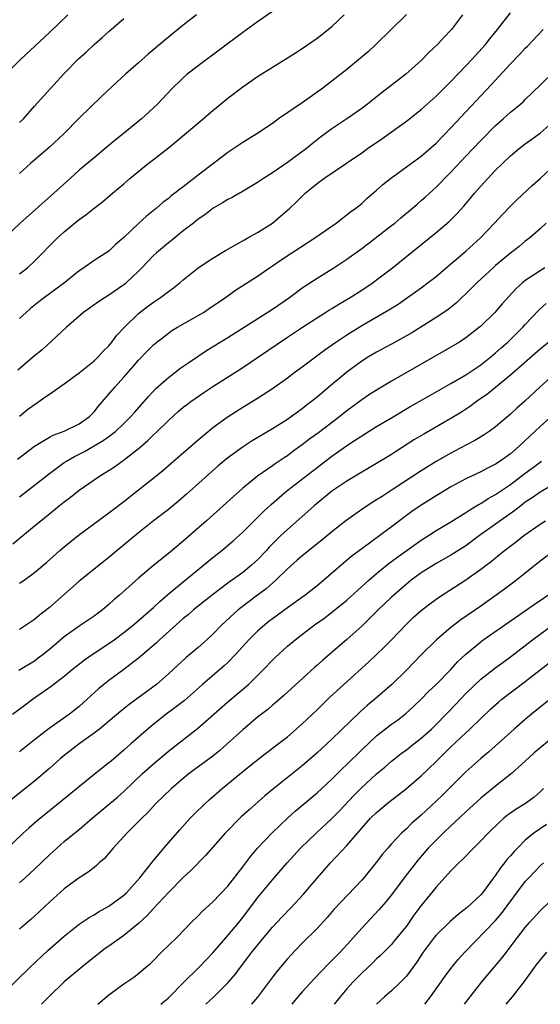
# Model space of a CAD drawing. Units: inches. Extents: x 2634000 to 2634960, y 1458000 to 1461000.
# Drawn here: x 2634613 to 2634683, y 1458000 to 1458132 of the extents above; entities that cross this region are included whole.
import ezdxf

# ---------------------------------------------------------------- set-up
doc = ezdxf.new("R2010")
doc.units = ezdxf.units.IN
doc.header["$MEASUREMENT"] = 0
doc.layers.add('LD26341458_2ft', color=164, linetype='Continuous')

msp = doc.modelspace()

# ---------------------------------------------------------------- linework, layer by layer
at = {"layer": 'LD26341458_2ft'}
for points, elevation in [([(2634649, 1458134.82), (2634645, 1458132.06), (2634643, 1458130.61), (2634637, 1458126.14), (2634635.55, 1458125), (2634635, 1458124.52), (2634633.41, 1458123), (2634631.52, 1458121), (2634631, 1458120.48), (2634629.4, 1458119), (2634626.94, 1458117), (2634625.86, 1458116.14), (2634624.51, 1458115), (2634623, 1458113.78), (2634621, 1458112.09), (2634619.78, 1458111), (2634617.6, 1458109), (2634613.06, 1458105), (2634611, 1458103)], 11200), ([(2634611.13, 1458125), (2634613.11, 1458127), (2634617, 1458130.63), (2634619.5, 1458133)], 11206), ([(2634672.54, 1458133), (2634671.08, 1458131), (2634670.06, 1458129.94), (2634669.18, 1458129), (2634668.05, 1458127.95), (2634667, 1458126.87), (2634664.92, 1458125), (2634661.57, 1458122.43), (2634659.79, 1458121), (2634659, 1458120.41), (2634657, 1458119.02), (2634655, 1458117.66), (2634653.47, 1458116.53), (2634652.35, 1458115.65), (2634651.58, 1458115), (2634649, 1458113.13), (2634647, 1458111.76), (2634645.81, 1458111), (2634645, 1458110.43), (2634642.85, 1458109.15), (2634642.55, 1458109), (2634641.57, 1458108.43), (2634641, 1458108.15), (2634640.3, 1458107.7), (2634639.04, 1458107), (2634637.91, 1458106.09), (2634637, 1458105.51), (2634636.36, 1458105), (2634635, 1458103.96), (2634633.37, 1458102.63), (2634633, 1458102.36), (2634631.4, 1458101), (2634631, 1458100.62), (2634629.45, 1458099), (2634629, 1458098.55), (2634627.39, 1458097), (2634627.18, 1458096.82), (2634627, 1458096.68), (2634625, 1458095.31), (2634624.48, 1458095), (2634623.59, 1458094.41), (2634621.58, 1458093), (2634619.31, 1458091), (2634616.02, 1458087.98), (2634615, 1458087.15), (2634612.75, 1458085.25)], 11194), ([(2634613, 1458079.06), (2634614.07, 1458079.93), (2634615, 1458080.62), (2634615.23, 1458080.77), (2634616.41, 1458081.59), (2634617, 1458082.02), (2634619, 1458083.38), (2634621, 1458084.86), (2634623, 1458086.49), (2634623.54, 1458087), (2634624.22, 1458087.78), (2634625, 1458088.52), (2634625.41, 1458089), (2634626.08, 1458089.92), (2634627.1, 1458091), (2634629, 1458092.85), (2634630.2, 1458093.8), (2634631, 1458094.39), (2634631.95, 1458095), (2634633, 1458095.8), (2634633.71, 1458096.29), (2634634.6, 1458097), (2634635, 1458097.35), (2634637.01, 1458099), (2634639, 1458100.29), (2634640.68, 1458101.32), (2634642.1, 1458102.1), (2634643.24, 1458102.76), (2634643.7, 1458103), (2634645, 1458103.75), (2634646.99, 1458105), (2634648.09, 1458105.91), (2634649.34, 1458107), (2634650.2, 1458107.8), (2634651, 1458108.63), (2634651.38, 1458109), (2634652.28, 1458109.72), (2634653, 1458110.33), (2634653.89, 1458111), (2634656.95, 1458113.05), (2634659, 1458114.45), (2634659.77, 1458115), (2634661.69, 1458116.31), (2634665, 1458118.69), (2634667, 1458120.27), (2634669, 1458122.04), (2634671, 1458124.03), (2634673, 1458126.12), (2634673.82, 1458127), (2634675.64, 1458129), (2634676.24, 1458129.76), (2634677.27, 1458131), (2634679, 1458133.26)], 11192), ([(2634665, 1458133.02), (2634662.97, 1458131), (2634660.91, 1458129), (2634659.92, 1458128.08), (2634658.85, 1458127.15), (2634657, 1458125.64), (2634656.19, 1458125), (2634653.59, 1458123), (2634653, 1458122.57), (2634652.07, 1458121.93), (2634651, 1458121.14), (2634647.82, 1458119), (2634647, 1458118.39), (2634644.88, 1458117), (2634643, 1458115.84), (2634641.79, 1458115), (2634641, 1458114.47), (2634637, 1458111.44), (2634635, 1458109.88), (2634634.48, 1458109.52), (2634633.86, 1458109), (2634633.36, 1458108.64), (2634633, 1458108.32), (2634632.24, 1458107.76), (2634631.39, 1458107), (2634630.07, 1458105.93), (2634629, 1458104.94), (2634627, 1458103.05), (2634625.9, 1458102.1), (2634625, 1458101.23), (2634623, 1458099.96), (2634621.65, 1458099), (2634621, 1458098.58), (2634619.08, 1458097), (2634617.89, 1458096.11), (2634616.34, 1458095), (2634615.58, 1458094.42), (2634614.48, 1458093.52), (2634613.86, 1458093), (2634613, 1458092.19)], 11196), ([(2634636.79, 1458133), (2634635, 1458131.61), (2634633.55, 1458130.45), (2634632.46, 1458129.54), (2634630.3, 1458127.7), (2634629, 1458126.54), (2634627.24, 1458125), (2634626.06, 1458123.94), (2634623.99, 1458122.01), (2634621, 1458119.09), (2634618.94, 1458117), (2634617, 1458115.18), (2634614.44, 1458113), (2634613, 1458111.66)], 11202), ([(2634613, 1458098.16), (2634614.08, 1458099), (2634615, 1458099.88), (2634618.09, 1458103), (2634619, 1458103.82), (2634621, 1458105.46), (2634621.9, 1458106.1), (2634623, 1458106.99), (2634624.15, 1458107.85), (2634625.48, 1458109), (2634627, 1458110.27), (2634627.84, 1458111), (2634630.3, 1458113), (2634631, 1458113.55), (2634631.83, 1458114.17), (2634633, 1458115.13), (2634634.06, 1458115.94), (2634637.69, 1458119), (2634638.38, 1458119.62), (2634639, 1458120.14), (2634641, 1458121.77), (2634643, 1458123.29), (2634645, 1458124.68), (2634647, 1458125.96), (2634648.89, 1458127.11), (2634650.1, 1458127.9), (2634651, 1458128.45), (2634653, 1458129.83), (2634654.48, 1458131), (2634655, 1458131.44), (2634656.66, 1458133)], 11198), ([(2634613, 1458118.51), (2634613.5, 1458119), (2634615, 1458120.7), (2634618.9, 1458125), (2634620.92, 1458127.08), (2634621.97, 1458128.03), (2634623, 1458129), (2634624.08, 1458129.92), (2634625, 1458130.76), (2634627, 1458132.49)], 11204), ([(2634612.73, 1458073.27), (2634615, 1458075.02), (2634617, 1458076.23), (2634617.5, 1458076.5), (2634619, 1458077.02), (2634621, 1458078.03), (2634622.38, 1458079), (2634623, 1458079.63), (2634623.6, 1458080.4), (2634624.16, 1458081), (2634625.83, 1458083), (2634627, 1458084.28), (2634628.28, 1458085.72), (2634629, 1458086.57), (2634630.19, 1458087.81), (2634631, 1458088.62), (2634631.45, 1458089), (2634633, 1458090.2), (2634633.46, 1458090.54), (2634634.22, 1458091), (2634637, 1458092.57), (2634637.72, 1458093), (2634638.5, 1458093.5), (2634640.69, 1458095), (2634641, 1458095.23), (2634642.03, 1458095.97), (2634643, 1458096.61), (2634645, 1458097.88), (2634646.58, 1458099), (2634647, 1458099.27), (2634648.03, 1458099.98), (2634649.59, 1458101), (2634652.71, 1458103), (2634655.55, 1458105), (2634657.49, 1458106.51), (2634658.19, 1458107), (2634659, 1458107.65), (2634659.71, 1458108.29), (2634661, 1458109.41), (2634661.83, 1458110.17), (2634662.86, 1458111), (2634665, 1458112.54), (2634667, 1458114), (2634669, 1458115.75), (2634671, 1458117.8), (2634676.42, 1458123.58), (2634679, 1458126.4), (2634680.28, 1458127.72), (2634681, 1458128.51), (2634681.25, 1458128.75), (2634683.42, 1458131)], 11190), ([(2634613, 1458068.22), (2634615, 1458069.76), (2634617, 1458071.36), (2634619, 1458072.81), (2634619.29, 1458073), (2634620.38, 1458073.62), (2634621, 1458073.92), (2634621.71, 1458074.29), (2634623, 1458075.04), (2634624.23, 1458075.77), (2634625, 1458076.33), (2634625.87, 1458077), (2634627, 1458078.05), (2634627.96, 1458079), (2634628.44, 1458079.56), (2634629.73, 1458081), (2634630.31, 1458081.69), (2634631.29, 1458082.71), (2634633, 1458084.26), (2634634, 1458085), (2634634.56, 1458085.44), (2634635.74, 1458086.26), (2634638.14, 1458087.86), (2634641, 1458089.64), (2634647, 1458093.43), (2634649.28, 1458095), (2634651, 1458096.28), (2634653, 1458097.59), (2634655.27, 1458099), (2634657, 1458100.14), (2634659, 1458101.57), (2634663, 1458104.65), (2634663.44, 1458105), (2634664.28, 1458105.72), (2634665.83, 1458107), (2634666.45, 1458107.56), (2634667, 1458108.01), (2634667.53, 1458108.47), (2634669, 1458109.82), (2634669.59, 1458110.41), (2634670.15, 1458111), (2634671, 1458111.85), (2634673, 1458113.99), (2634675, 1458116.09), (2634677, 1458118.1), (2634678.03, 1458119), (2634679, 1458119.89), (2634680.35, 1458121), (2634680.69, 1458121.31), (2634681, 1458121.61), (2634683, 1458123.52), (2634685, 1458125.51)], 11188), ([(2634612.09, 1458061.91), (2634615, 1458064.29), (2634615.85, 1458065), (2634618.32, 1458067), (2634619, 1458067.54), (2634619.85, 1458068.15), (2634621, 1458069.08), (2634623, 1458070.49), (2634623.76, 1458071), (2634625.75, 1458072.25), (2634626.78, 1458073), (2634626.92, 1458073.08), (2634629.16, 1458074.84), (2634630.24, 1458075.76), (2634631, 1458076.52), (2634631.51, 1458077), (2634633, 1458078.47), (2634634.33, 1458079.67), (2634635, 1458080.24), (2634635.42, 1458080.58), (2634636, 1458081), (2634637.78, 1458082.22), (2634639, 1458083.02), (2634643, 1458085.58), (2634645, 1458086.91), (2634649, 1458089.65), (2634651.03, 1458091), (2634654.68, 1458093.32), (2634655, 1458093.5), (2634655.91, 1458094.09), (2634657.44, 1458095), (2634659, 1458095.99), (2634660.52, 1458097), (2634661, 1458097.35), (2634663.14, 1458099), (2634669, 1458103.73), (2634670.77, 1458105.23), (2634671.77, 1458106.23), (2634672.72, 1458107.28), (2634673.64, 1458108.36), (2634674.15, 1458109), (2634675, 1458109.97), (2634675.95, 1458111), (2634677, 1458112.09), (2634677.93, 1458113), (2634679, 1458114.02), (2634680.16, 1458115), (2634681, 1458115.66), (2634683, 1458117.1), (2634685, 1458118.89)], 11186), ([(2634613, 1458056.59), (2634613.6, 1458057), (2634615, 1458058.02), (2634616.62, 1458059.38), (2634618.42, 1458061), (2634619, 1458061.5), (2634620.87, 1458063), (2634625, 1458066.04), (2634625.53, 1458066.47), (2634627, 1458067.58), (2634629, 1458069.13), (2634631.33, 1458071), (2634632.25, 1458071.75), (2634633.71, 1458073), (2634637, 1458075.88), (2634638.35, 1458077), (2634639, 1458077.51), (2634641.06, 1458079), (2634643, 1458080.25), (2634645, 1458081.48), (2634647, 1458082.77), (2634649, 1458084.19), (2634650.07, 1458085), (2634651, 1458085.67), (2634654.05, 1458087.95), (2634655.52, 1458089), (2634657, 1458090), (2634659, 1458091.24), (2634662.65, 1458093.35), (2634663.88, 1458094.12), (2634665.17, 1458095), (2634667, 1458096.31), (2634667.94, 1458097), (2634669, 1458097.82), (2634671, 1458099.51), (2634671.79, 1458100.21), (2634673, 1458101.22), (2634674.97, 1458103), (2634676.87, 1458105), (2634677.88, 1458106.12), (2634679, 1458107.28), (2634679.86, 1458108.14), (2634681.94, 1458110.06), (2634683, 1458110.99), (2634685, 1458112.88)], 11184), ([(2634683.79, 1458105), (2634683, 1458104.23), (2634681.6, 1458103), (2634681, 1458102.55), (2634680.15, 1458101.85), (2634679, 1458100.97), (2634677, 1458099.3), (2634676.66, 1458099), (2634674.51, 1458097), (2634673.77, 1458096.23), (2634671.73, 1458094.27), (2634670.61, 1458093.39), (2634670.05, 1458093), (2634669, 1458092.3), (2634666.94, 1458091), (2634665.74, 1458090.26), (2634665, 1458089.83), (2634663, 1458088.72), (2634661, 1458087.64), (2634659.9, 1458087), (2634659, 1458086.44), (2634657, 1458084.97), (2634654.63, 1458083), (2634653, 1458081.61), (2634652.25, 1458081), (2634651.53, 1458080.47), (2634651, 1458080.04), (2634649.57, 1458079), (2634649, 1458078.61), (2634647, 1458077.34), (2634644.29, 1458075.71), (2634643.07, 1458074.93), (2634641, 1458073.44), (2634639.67, 1458072.33), (2634635.45, 1458068.55), (2634634.37, 1458067.63), (2634633, 1458066.5), (2634631, 1458064.96), (2634629, 1458063.38), (2634626.1, 1458061), (2634625, 1458060.07), (2634621, 1458056.86), (2634617, 1458053.33), (2634615.69, 1458052.31), (2634615, 1458051.72), (2634613, 1458050.38)], 11182), ([(2634683.61, 1458099), (2634681, 1458097.26), (2634680.68, 1458097), (2634679.78, 1458096.22), (2634677.87, 1458094.13), (2634676.89, 1458093), (2634675, 1458091.13), (2634674.86, 1458091), (2634673, 1458089.56), (2634672.13, 1458089), (2634671, 1458088.32), (2634663, 1458083.74), (2634661, 1458082.55), (2634660.05, 1458081.95), (2634659, 1458081.24), (2634657, 1458079.77), (2634656.05, 1458079), (2634653.18, 1458076.82), (2634652.02, 1458075.98), (2634651, 1458075.18), (2634649.72, 1458074.28), (2634649, 1458073.73), (2634648.55, 1458073.45), (2634647.37, 1458072.63), (2634647, 1458072.37), (2634645, 1458071), (2634643, 1458069.39), (2634641.74, 1458068.26), (2634640.39, 1458067), (2634638.15, 1458065), (2634635, 1458062.26), (2634633, 1458060.59), (2634631.06, 1458059), (2634629, 1458057.28), (2634626.41, 1458055), (2634625.65, 1458054.35), (2634625, 1458053.72), (2634624.14, 1458053), (2634623, 1458052.17), (2634621.27, 1458051), (2634621, 1458050.84), (2634619, 1458049.4), (2634617, 1458047.68), (2634616.17, 1458047), (2634615.5, 1458046.5), (2634615, 1458046.14), (2634612.87, 1458044.87)], 11180), ([(2634612.03, 1458039), (2634613.73, 1458040.27), (2634614.73, 1458041), (2634617.25, 1458042.75), (2634619, 1458044.11), (2634620.08, 1458045), (2634621.72, 1458046.28), (2634622.9, 1458047.1), (2634625, 1458048.51), (2634625.69, 1458049), (2634627, 1458049.96), (2634628.3, 1458051), (2634631, 1458053.34), (2634631.86, 1458054.14), (2634632.94, 1458055.06), (2634635, 1458056.77), (2634637.74, 1458059), (2634639, 1458060.06), (2634640.17, 1458061), (2634641.71, 1458062.29), (2634643, 1458063.46), (2634645.78, 1458066.22), (2634646.81, 1458067.19), (2634647.88, 1458068.12), (2634648.95, 1458069), (2634653, 1458072.16), (2634655, 1458073.68), (2634657.28, 1458075.28), (2634659, 1458076.4), (2634661, 1458077.65), (2634663, 1458078.84), (2634665.62, 1458080.38), (2634668.17, 1458081.83), (2634671, 1458083.42), (2634673, 1458084.61), (2634675, 1458085.96), (2634676.34, 1458087), (2634677, 1458087.54), (2634677.76, 1458088.24), (2634678.66, 1458089), (2634679, 1458089.33), (2634680.68, 1458091), (2634681, 1458091.36), (2634682.77, 1458093.23), (2634683, 1458093.46), (2634683.81, 1458094.19)], 11178), ([(2634684.17, 1458089), (2634683, 1458088.03), (2634679, 1458084.55), (2634677, 1458082.9), (2634675.94, 1458082.06), (2634674.44, 1458081), (2634673.62, 1458080.38), (2634672.4, 1458079.6), (2634671, 1458078.73), (2634667.37, 1458076.63), (2634666.11, 1458075.89), (2634663.66, 1458074.34), (2634663, 1458073.9), (2634661, 1458072.67), (2634659, 1458071.5), (2634657, 1458070.31), (2634655, 1458068.95), (2634652.59, 1458067), (2634651.76, 1458066.24), (2634649, 1458063.83), (2634648.14, 1458063), (2634646.57, 1458061.43), (2634646.2, 1458061), (2634645, 1458059.73), (2634644.2, 1458059), (2634643, 1458058.04), (2634641, 1458056.58), (2634638.95, 1458055.05), (2634636.39, 1458053), (2634635.65, 1458052.35), (2634635, 1458051.84), (2634634.56, 1458051.44), (2634634.03, 1458051), (2634631.82, 1458049), (2634631.41, 1458048.59), (2634629.27, 1458046.73), (2634629, 1458046.5), (2634627, 1458045), (2634625, 1458043.53), (2634624.33, 1458043), (2634623.6, 1458042.4), (2634622.56, 1458041.44), (2634622.09, 1458041), (2634621, 1458040.03), (2634619.7, 1458039), (2634616.95, 1458037.05), (2634615, 1458035.55), (2634613, 1458033.94)], 11176), ([(2634685.25, 1458085), (2634682.98, 1458083), (2634680.92, 1458081.08), (2634679.87, 1458080.13), (2634679, 1458079.33), (2634677, 1458077.61), (2634676.16, 1458077), (2634675.47, 1458076.53), (2634674.23, 1458075.77), (2634673, 1458075.15), (2634671, 1458074.09), (2634669, 1458072.96), (2634667, 1458071.71), (2634663.25, 1458069.25), (2634661.73, 1458068.27), (2634661, 1458067.78), (2634660.51, 1458067.49), (2634659.75, 1458067), (2634659, 1458066.5), (2634656.85, 1458065), (2634655, 1458063.52), (2634653.64, 1458062.37), (2634651, 1458060.29), (2634650.32, 1458059.68), (2634649, 1458058.52), (2634647.45, 1458057), (2634646.14, 1458055.86), (2634644.98, 1458055), (2634642.73, 1458053.27), (2634642.39, 1458053), (2634640.2, 1458051), (2634639, 1458049.74), (2634638.19, 1458049), (2634637, 1458047.95), (2634635.39, 1458046.61), (2634633, 1458044.4), (2634631.39, 1458043), (2634627.72, 1458040.28), (2634626.61, 1458039.39), (2634623.74, 1458037), (2634623, 1458036.43), (2634621, 1458035), (2634619, 1458033.44), (2634618.47, 1458033), (2634617, 1458031.7), (2634615, 1458030.01), (2634611.24, 1458027)], 11174), ([(2634684.76, 1458079.24), (2634683, 1458077.66), (2634681.62, 1458076.38), (2634680.17, 1458075), (2634679, 1458074), (2634677.6, 1458073), (2634677, 1458072.61), (2634675.92, 1458072.08), (2634675, 1458071.58), (2634673, 1458070.61), (2634671, 1458069.54), (2634669, 1458068.36), (2634666.84, 1458067), (2634665.76, 1458066.24), (2634663, 1458064.17), (2634659, 1458061.23), (2634657.73, 1458060.27), (2634656.23, 1458059), (2634653.91, 1458057), (2634653, 1458056.26), (2634651.38, 1458055), (2634649, 1458053.29), (2634647, 1458051.83), (2634646.53, 1458051.47), (2634645.95, 1458051), (2634645, 1458050.17), (2634643.81, 1458049), (2634642.03, 1458047), (2634641, 1458045.94), (2634640.52, 1458045.48), (2634637.6, 1458043), (2634635.15, 1458040.85), (2634634.03, 1458039.97), (2634632.72, 1458039), (2634630.65, 1458037.35), (2634627.95, 1458035), (2634627, 1458034.14), (2634625.3, 1458032.7), (2634625, 1458032.44), (2634623, 1458030.88), (2634618.66, 1458027.34), (2634617, 1458026.02), (2634615.34, 1458024.66), (2634614.27, 1458023.73), (2634613.46, 1458023), (2634611.18, 1458020.82)], 11172), ([(2634613, 1458016.34), (2634613.74, 1458017), (2634615, 1458018.18), (2634617, 1458020.09), (2634618.01, 1458021), (2634619, 1458021.86), (2634620.36, 1458023), (2634621, 1458023.51), (2634622.74, 1458025), (2634626.14, 1458027.86), (2634627, 1458028.59), (2634629.54, 1458031), (2634631, 1458032.31), (2634633, 1458034), (2634636.92, 1458037.08), (2634638.01, 1458037.99), (2634639.12, 1458039), (2634641, 1458040.67), (2634643.76, 1458043), (2634645.79, 1458045), (2634647, 1458046.27), (2634647.37, 1458046.63), (2634649, 1458048.12), (2634650.04, 1458049), (2634652.67, 1458051), (2634654.04, 1458051.96), (2634655, 1458052.69), (2634656.28, 1458053.72), (2634657, 1458054.33), (2634659.95, 1458057), (2634661, 1458057.9), (2634662.7, 1458059.3), (2634663, 1458059.51), (2634663.84, 1458060.16), (2634667, 1458062.39), (2634667.98, 1458063), (2634669, 1458063.67), (2634671, 1458064.84), (2634673, 1458066.11), (2634673.52, 1458066.48), (2634674.78, 1458067.22), (2634675, 1458067.33), (2634676.02, 1458067.98), (2634677, 1458068.52), (2634679, 1458069.88), (2634681, 1458071.38), (2634681.94, 1458072.06), (2634683.18, 1458073)], 11170), ([(2634685, 1458069.99), (2634683, 1458068.84), (2634681.92, 1458068.08), (2634681, 1458067.47), (2634680.38, 1458067), (2634679.61, 1458066.39), (2634674.86, 1458063), (2634673, 1458061.64), (2634671, 1458060.38), (2634669, 1458059.26), (2634667, 1458057.99), (2634665.65, 1458057), (2634665, 1458056.48), (2634663.3, 1458055), (2634663, 1458054.72), (2634661.22, 1458053), (2634660.11, 1458051.89), (2634659, 1458050.84), (2634657, 1458049.04), (2634653.75, 1458046.25), (2634653, 1458045.57), (2634652.69, 1458045.31), (2634649.55, 1458042.45), (2634648.51, 1458041.49), (2634647.45, 1458040.55), (2634647, 1458040.19), (2634646.36, 1458039.64), (2634645, 1458038.57), (2634643, 1458036.9), (2634640.92, 1458035), (2634639.9, 1458034.1), (2634639, 1458033.36), (2634635.81, 1458031), (2634635, 1458030.35), (2634633.4, 1458029), (2634631.33, 1458027), (2634630.23, 1458025.77), (2634629.42, 1458025), (2634629, 1458024.56), (2634627.41, 1458023), (2634625.59, 1458021), (2634625.33, 1458020.67), (2634624.4, 1458019.6), (2634623.7, 1458019), (2634623.34, 1458018.66), (2634623, 1458018.4), (2634622.22, 1458017.78), (2634621, 1458017.01), (2634619, 1458015.53), (2634617, 1458013.74), (2634615, 1458011.83), (2634614.56, 1458011.44), (2634613, 1458010.1)], 11168), ([(2634611, 1458001.67), (2634614.42, 1458005), (2634616.79, 1458007.21), (2634619, 1458009.16), (2634621, 1458010.75), (2634622.34, 1458011.66), (2634623, 1458012.03), (2634623.59, 1458012.41), (2634625, 1458013.18), (2634627, 1458014.66), (2634627.36, 1458015), (2634629.16, 1458017), (2634630.85, 1458019.15), (2634632.4, 1458021), (2634634.55, 1458023.45), (2634635.94, 1458025), (2634636.46, 1458025.54), (2634637.94, 1458027), (2634638.5, 1458027.5), (2634640.24, 1458029), (2634643, 1458031.27), (2634645.07, 1458032.93), (2634647.77, 1458035), (2634649, 1458035.97), (2634651, 1458037.71), (2634653, 1458039.59), (2634654.73, 1458041.27), (2634656.58, 1458043), (2634659.95, 1458046.05), (2634662.01, 1458047.99), (2634663, 1458049), (2634665, 1458051.1), (2634665.98, 1458052.02), (2634667, 1458052.94), (2634668.16, 1458053.84), (2634669.32, 1458054.68), (2634673, 1458057.05), (2634675, 1458058.47), (2634676.44, 1458059.56), (2634677, 1458060.02), (2634677.55, 1458060.45), (2634678.22, 1458061), (2634679.81, 1458062.19), (2634680.82, 1458063), (2634683, 1458064.55), (2634683.73, 1458065)], 11166), ([(2634684.94, 1458061), (2634683, 1458059.54), (2634679.8, 1458057), (2634678.19, 1458055.81), (2634675, 1458053.52), (2634672.32, 1458051.68), (2634671, 1458050.66), (2634669.04, 1458049), (2634667, 1458046.99), (2634665, 1458044.93), (2634663.04, 1458043), (2634660.76, 1458041), (2634659.79, 1458040.21), (2634658.73, 1458039.27), (2634655, 1458035.64), (2634653, 1458033.81), (2634651, 1458032.06), (2634647.16, 1458029), (2634645.97, 1458028.03), (2634643.85, 1458026.15), (2634642.81, 1458025.19), (2634640.66, 1458023), (2634638.01, 1458019.99), (2634636.02, 1458017.98), (2634635, 1458017.03), (2634633, 1458015.02), (2634631, 1458012.86), (2634630.12, 1458011.88), (2634629, 1458010.86), (2634627, 1458009.25), (2634625, 1458007.81), (2634624.52, 1458007.48), (2634623.88, 1458007), (2634621.38, 1458005), (2634619, 1458003), (2634617, 1458001.1), (2634615.94, 1458000)], 11164), ([(2634623.5, 1458000), (2634625, 1458001.26), (2634627, 1458002.74), (2634628.36, 1458003.64), (2634629, 1458004.15), (2634629.99, 1458005), (2634630.55, 1458005.45), (2634631, 1458005.9), (2634632.06, 1458007), (2634634.13, 1458009), (2634636.07, 1458011), (2634637, 1458011.91), (2634637.53, 1458012.47), (2634639, 1458013.79), (2634641, 1458015.9), (2634643, 1458018.47), (2634644.08, 1458019.92), (2634645, 1458021), (2634646.97, 1458023.03), (2634649, 1458025), (2634650.04, 1458025.96), (2634651.13, 1458026.87), (2634653, 1458028.4), (2634655, 1458030.24), (2634656.38, 1458031.63), (2634657, 1458032.21), (2634659, 1458034.2), (2634661, 1458036.1), (2634663, 1458037.66), (2634663.79, 1458038.21), (2634664.93, 1458039.07), (2634665.98, 1458040.02), (2634667, 1458040.99), (2634667.98, 1458042.02), (2634669, 1458042.99), (2634671, 1458045.02), (2634671.94, 1458046.06), (2634673, 1458047.06), (2634675, 1458048.7), (2634675.17, 1458048.83), (2634681.15, 1458053), (2634682.23, 1458053.77), (2634683, 1458054.28), (2634684.03, 1458055)], 11162), ([(2634631.98, 1458000), (2634633, 1458000.86), (2634633.15, 1458001), (2634635, 1458002.89), (2634637.12, 1458005), (2634639.03, 1458006.97), (2634641, 1458009.24), (2634642.46, 1458011), (2634643, 1458011.67), (2634645, 1458014.3), (2634647, 1458016.74), (2634648.97, 1458019), (2634650.79, 1458021), (2634652.86, 1458023), (2634655, 1458024.96), (2634656.01, 1458025.99), (2634657.95, 1458028.05), (2634658.87, 1458029), (2634661, 1458030.97), (2634662.11, 1458031.89), (2634663, 1458032.67), (2634663.41, 1458033), (2634664.31, 1458033.69), (2634665, 1458034.19), (2634666.02, 1458035), (2634667, 1458035.75), (2634668.39, 1458037), (2634669, 1458037.59), (2634670.37, 1458039), (2634670.67, 1458039.33), (2634671.66, 1458040.34), (2634673, 1458041.77), (2634675, 1458043.7), (2634676.86, 1458045.14), (2634679, 1458046.69), (2634681, 1458048.22), (2634681.98, 1458049), (2634684.7, 1458051)], 11160), ([(2634638.04, 1458000), (2634639.11, 1458001), (2634641, 1458002.87), (2634641.98, 1458004.02), (2634642.69, 1458005), (2634643.7, 1458006.3), (2634644.21, 1458007), (2634645.85, 1458009), (2634647, 1458010.35), (2634648.27, 1458011.73), (2634649.51, 1458013), (2634651.19, 1458014.81), (2634653, 1458016.96), (2634654.81, 1458019), (2634657, 1458021.35), (2634659, 1458023.69), (2634660.2, 1458025), (2634661, 1458025.8), (2634662.42, 1458027), (2634665, 1458028.99), (2634667, 1458030.71), (2634669, 1458032.63), (2634671, 1458034.59), (2634673, 1458036.49), (2634673.56, 1458037), (2634675, 1458038.41), (2634676.33, 1458039.67), (2634677.39, 1458040.61), (2634677.86, 1458041), (2634681, 1458043.4), (2634685, 1458046.5)], 11158), ([(2634684.32, 1458041), (2634681.84, 1458039), (2634681, 1458038.3), (2634679.49, 1458037), (2634676.08, 1458033.92), (2634675, 1458033.03), (2634673, 1458031.24), (2634669.87, 1458028.13), (2634669, 1458027.29), (2634667, 1458025.42), (2634665.71, 1458024.29), (2634665, 1458023.58), (2634664.35, 1458023), (2634663, 1458021.55), (2634662.5, 1458021), (2634661.81, 1458020.19), (2634660.96, 1458019.04), (2634659.28, 1458017), (2634659, 1458016.68), (2634656.22, 1458013.78), (2634655.27, 1458012.73), (2634654.35, 1458011.65), (2634653, 1458010.2), (2634651, 1458008.23), (2634649.42, 1458006.58), (2634649, 1458006.11), (2634647.57, 1458004.42), (2634647, 1458003.67), (2634645, 1458000.94), (2634644.17, 1458000)], 11156), ([(2634685, 1458036.13), (2634682.21, 1458033.79), (2634681, 1458032.67), (2634679.14, 1458031), (2634677, 1458029.34), (2634675, 1458027.71), (2634673, 1458025.86), (2634671.54, 1458024.46), (2634671, 1458023.99), (2634669.94, 1458023), (2634669, 1458022.08), (2634667.95, 1458021), (2634666.58, 1458019.42), (2634664.83, 1458017.17), (2634663, 1458014.73), (2634662.24, 1458013.76), (2634661.32, 1458012.68), (2634659, 1458010.25), (2634657.48, 1458008.52), (2634656.09, 1458007), (2634655, 1458005.87), (2634654.55, 1458005.45), (2634652.59, 1458003.41), (2634651, 1458001.66), (2634650.42, 1458001), (2634649.59, 1458000)], 11154), ([(2634683.45, 1458029), (2634683, 1458028.57), (2634682.17, 1458027.83), (2634681.04, 1458027), (2634679.78, 1458026.22), (2634679, 1458025.68), (2634678.6, 1458025.4), (2634678.11, 1458025), (2634677.51, 1458024.49), (2634675.99, 1458023), (2634675, 1458021.95), (2634674.04, 1458021), (2634672.55, 1458019.45), (2634672.05, 1458019), (2634671, 1458017.94), (2634669, 1458015.74), (2634667, 1458013.3), (2634666.02, 1458011.98), (2634665, 1458010.52), (2634663.43, 1458008.57), (2634663, 1458008.06), (2634661.47, 1458006.53), (2634661, 1458006.09), (2634660.46, 1458005.54), (2634659, 1458004.19), (2634657.84, 1458003), (2634657, 1458002.07), (2634656.08, 1458001), (2634655.29, 1458000)], 11152), ([(2634683.84, 1458024.16), (2634683, 1458023.6), (2634682.15, 1458023), (2634681, 1458022.04), (2634679.94, 1458021), (2634679.48, 1458020.52), (2634679, 1458019.96), (2634678.53, 1458019.47), (2634678.18, 1458019), (2634677.64, 1458018.36), (2634677, 1458017.37), (2634676.72, 1458017), (2634675.25, 1458015), (2634675, 1458014.7), (2634673.18, 1458013), (2634671.95, 1458012.05), (2634670.89, 1458011.11), (2634669, 1458009.3), (2634668.76, 1458009), (2634667.27, 1458007), (2634666.37, 1458005.63), (2634665, 1458003.79), (2634664.25, 1458003), (2634663, 1458001.8), (2634662.05, 1458001), (2634661, 1458000.01), (2634660.99, 1458000)], 11150), ([(2634667.47, 1458000), (2634668.23, 1458001), (2634670.22, 1458003.78), (2634671, 1458004.81), (2634671.98, 1458006.02), (2634672.88, 1458007), (2634677, 1458011.28), (2634677.8, 1458012.2), (2634681, 1458016.49), (2634681.47, 1458017), (2634683, 1458018.59), (2634683.44, 1458019)], 11148), ([(2634672.83, 1458000), (2634673.57, 1458001), (2634675.14, 1458003), (2634677.82, 1458006.18), (2634678.45, 1458007), (2634678.7, 1458007.3), (2634679.96, 1458009), (2634681, 1458010.33), (2634681.58, 1458011), (2634683, 1458012.56), (2634684.24, 1458013.76)], 11146), ([(2634683.84, 1458007), (2634683, 1458005.98), (2634682.57, 1458005.43), (2634680.79, 1458003), (2634679.22, 1458001), (2634678.4, 1458000)], 11144)]:
    msp.add_lwpolyline(points, dxfattribs=dict(at, elevation=elevation))

doc.saveas('drawing.dxf')
